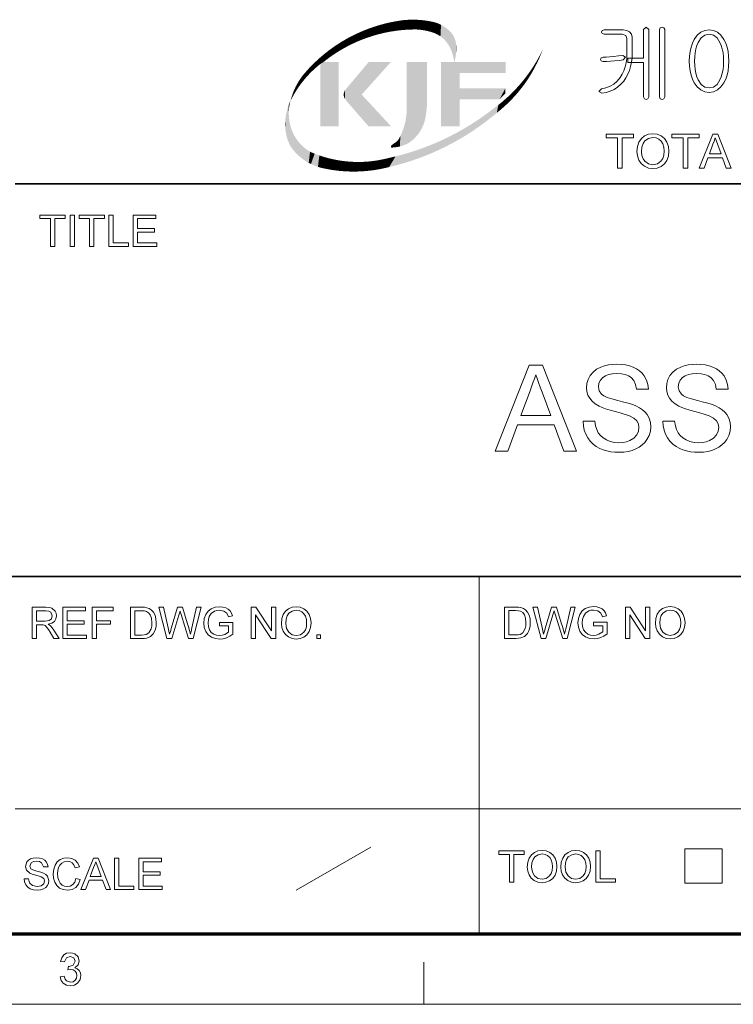
# Model space of a CAD drawing. Extents: x 8 to 292, y 8 to 202.
# Drawn here: x 203 to 241, y 8 to 60 of the extents above; entities that cross this region are included whole.
import ezdxf

# ---------------------------------------------------------------- set-up
doc = ezdxf.new("R2010")
doc.units = 0

msp = doc.modelspace()

# ---------------------------------------------------------------- linework, layer by layer
at = {"color": 7, "lineweight": 35}
for p, q in [((202.761, 51.041), (288.047, 51.041)), ((117.474, 30.193), (288.047, 30.193))]:
    msp.add_line(p, q, dxfattribs=at)
at = {"color": 7, "lineweight": 13, "ltscale": 0.473812}
msp.add_line((227.399, 11.241), (227.399, 30.193), dxfattribs=at)
at = {"color": 7, "lineweight": 13}
msp.add_line((202.761, 17.874), (288.047, 17.874), dxfattribs=at)
at = {"color": 7, "lineweight": 13, "ltscale": 0.11428}
msp.add_line((217.672, 13.564), (221.641, 15.831), dxfattribs=at)
at = {"color": 7, "lineweight": 13, "ltscale": 0.045576}
for p, q in [((238.308, 13.921), (238.308, 15.744)), ((240.294, 13.921), (240.294, 15.744))]:
    msp.add_line(p, q, dxfattribs=at)
at = {"color": 7, "lineweight": 13, "ltscale": 0.049662}
for p, q in [((238.308, 15.744), (240.294, 15.744)), ((238.308, 13.921), (240.294, 13.921))]:
    msp.add_line(p, q, dxfattribs=at)
at = {"color": 150, "lineweight": 70}
msp.add_line((11.241, 11.241), (288.047, 11.241), dxfattribs=at)
at = {"color": 7, "lineweight": 13, "ltscale": 0.056109}
msp.add_line((224.456, 7.5), (224.456, 9.744), dxfattribs=at)
at = {"color": 11, "lineweight": 13}
msp.add_line((7.5, 7.5), (291.788, 7.5), dxfattribs=at)
at = {"color": 7, "lineweight": 13}
for points in [[(235.043, 59.199), (234.022, 59.199), (233.916, 59.167), (233.883, 59.084), (233.915, 59.002), (234.026, 58.966), (234.991, 58.966), (235.181, 58.91), (235.236, 58.749), (235.236, 57.924), (235.226, 57.68), (235.196, 57.449), (235.146, 57.233), (235.076, 57.032), (234.987, 56.844), (234.877, 56.671), (234.72, 56.482), (234.542, 56.328), (234.343, 56.208), (234.121, 56.123), (233.879, 56.072), (233.743, 55.937), (233.897, 55.839), (234.134, 55.882), (234.354, 55.952), (234.557, 56.047), (234.744, 56.168), (234.914, 56.315), (235.067, 56.487), (235.186, 56.658), (235.287, 56.843), (235.37, 57.042), (235.434, 57.255), (235.48, 57.481), (235.507, 57.722), (235.516, 57.976), (235.516, 58.818), (235.483, 58.969), (235.381, 59.093), (235.23, 59.173)], [(236.123, 59.214), (236.123, 57.706), (235.283, 57.706), (235.283, 57.472), (236.123, 57.472), (236.123, 55.648), (236.166, 55.544), (236.261, 55.512), (236.356, 55.544), (236.403, 55.649), (236.403, 59.216), (236.261, 59.339)], [(237.243, 55.654), (237.243, 59.216), (237.195, 59.307), (237.103, 59.339), (237.007, 59.307), (236.963, 59.211), (236.963, 55.654), (237.007, 55.549), (237.103, 55.512), (237.195, 55.549)], [(239.606, 59.199), (239.367, 59.168), (239.155, 59.073), (238.97, 58.916), (238.811, 58.697), (238.717, 58.503), (238.644, 58.29), (238.591, 58.058), (238.56, 57.807), (238.55, 57.538), (238.56, 57.272), (238.591, 57.024), (238.644, 56.795), (238.717, 56.585), (238.811, 56.392), (238.97, 56.171), (239.155, 56.012), (239.367, 55.917), (239.606, 55.886), (239.841, 55.917), (240.05, 56.012), (240.232, 56.171), (240.388, 56.392), (240.482, 56.585), (240.555, 56.795), (240.608, 57.024), (240.639, 57.272), (240.65, 57.538), (240.639, 57.807), (240.608, 58.058), (240.555, 58.29), (240.482, 58.503), (240.388, 58.697), (240.232, 58.916), (240.05, 59.073), (239.841, 59.168)], [(239.604, 58.966), (239.83, 58.918), (240.021, 58.775), (240.179, 58.537), (240.247, 58.371), (240.301, 58.189), (240.339, 57.99), (240.362, 57.773), (240.37, 57.54), (240.362, 57.311), (240.339, 57.098), (240.301, 56.901), (240.247, 56.719), (240.179, 56.552), (240.021, 56.311), (239.83, 56.167), (239.604, 56.119), (239.373, 56.167), (239.179, 56.311), (239.021, 56.552), (238.952, 56.719), (238.898, 56.901), (238.86, 57.098), (238.837, 57.311), (238.83, 57.54), (238.837, 57.773), (238.86, 57.99), (238.898, 58.189), (238.952, 58.371), (239.021, 58.537), (239.179, 58.775), (239.373, 58.918)], [(235.017, 57.846), (234.782, 57.816), (234.533, 57.788), (234.324, 57.768), (234.139, 57.756), (233.978, 57.752), (233.868, 57.717), (233.836, 57.636), (233.868, 57.559), (233.978, 57.519), (234.161, 57.523), (234.36, 57.535), (234.575, 57.555), (234.822, 57.582), (235.044, 57.612), (235.153, 57.757)], [(234.74, 51.866), (234.74, 53.466), (234.14, 53.466), (234.14, 53.666), (235.59, 53.666), (235.59, 53.466), (234.99, 53.466), (234.99, 51.866)], [(235.765, 52.742), (235.792, 53.017), (235.871, 53.249), (236.003, 53.439), (236.177, 53.579), (236.381, 53.663), (236.616, 53.691), (236.85, 53.661), (237.06, 53.572), (237.234, 53.431), (237.361, 53.242), (237.439, 53.017), (237.465, 52.762), (237.438, 52.505), (237.356, 52.276), (237.224, 52.087), (237.047, 51.951), (236.839, 51.868), (236.615, 51.841), (236.377, 51.871), (236.166, 51.962), (235.993, 52.107), (235.867, 52.295), (235.791, 52.513)], [(236.015, 52.739), (236.034, 52.537), (236.091, 52.367), (236.186, 52.227), (236.378, 52.087), (236.614, 52.041), (236.853, 52.088), (237.046, 52.229), (237.14, 52.373), (237.196, 52.551), (237.215, 52.764), (237.197, 52.97), (237.143, 53.147), (237.053, 53.292), (236.931, 53.4), (236.783, 53.468), (236.617, 53.491), (236.388, 53.447), (236.193, 53.317), (236.094, 53.176), (236.035, 52.983)], [(238.215, 51.866), (238.215, 53.466), (237.615, 53.466), (237.615, 53.666), (239.065, 53.666), (239.065, 53.466), (238.465, 53.466), (238.465, 51.866)], [(239.076, 51.866), (239.79, 53.666), (240.066, 53.666), (240.78, 51.866), (240.515, 51.866), (240.314, 52.416), (239.542, 52.416), (239.34, 51.866)], [(239.616, 52.616), (240.239, 52.616), (240.062, 53.101), (239.986, 53.305), (239.928, 53.466), (239.867, 53.3), (239.805, 53.132)], [(204.623, 47.709), (204.623, 49.19), (204.067, 49.19), (204.067, 49.376), (205.41, 49.376), (205.41, 49.19), (204.855, 49.19), (204.855, 47.709)], [(205.665, 47.709), (205.665, 49.376), (205.896, 49.376), (205.896, 47.709)], [(206.707, 47.709), (206.707, 49.19), (206.151, 49.19), (206.151, 49.376), (207.494, 49.376), (207.494, 49.19), (206.938, 49.19), (206.938, 47.709)], [(207.726, 47.709), (207.726, 49.376), (207.957, 49.376), (207.957, 47.894), (208.767, 47.894), (208.767, 47.709)], [(209.022, 47.709), (209.022, 49.376), (210.226, 49.376), (210.226, 49.19), (209.254, 49.19), (209.254, 48.658), (210.157, 48.658), (210.157, 48.473), (209.254, 48.473), (209.254, 47.894), (210.272, 47.894), (210.272, 47.709)], [(228.247, 36.853), (230.052, 41.403), (230.749, 41.403), (232.554, 36.853), (231.885, 36.853), (231.376, 38.243), (229.425, 38.243), (228.915, 36.853)], [(232.906, 38.433), (233.538, 38.433), (233.575, 38.201), (233.634, 37.998), (233.716, 37.826), (233.826, 37.678), (233.97, 37.55), (234.148, 37.442), (234.352, 37.36), (234.572, 37.312), (234.809, 37.295), (235.017, 37.308), (235.209, 37.345), (235.383, 37.406), (235.601, 37.538), (235.755, 37.711), (235.846, 37.906), (235.876, 38.105), (235.847, 38.296), (235.759, 38.461), (235.605, 38.603), (235.374, 38.722), (235.262, 38.763), (235.098, 38.814), (234.882, 38.875), (234.614, 38.946), (234.34, 39.021), (234.107, 39.094), (233.915, 39.164), (233.764, 39.232), (233.558, 39.354), (233.391, 39.494), (233.261, 39.653), (233.169, 39.828), (233.114, 40.016), (233.096, 40.217), (233.117, 40.441), (233.182, 40.655), (233.29, 40.859), (233.439, 41.042), (233.628, 41.193), (233.857, 41.312), (234.048, 41.379), (234.25, 41.427), (234.462, 41.456), (234.685, 41.466), (234.928, 41.456), (235.157, 41.426), (235.371, 41.377), (235.57, 41.307), (235.751, 41.218), (235.909, 41.111), (236.046, 40.984), (236.16, 40.839), (236.276, 40.624), (236.35, 40.391), (236.382, 40.139), (235.75, 40.139), (235.698, 40.388), (235.599, 40.593), (235.454, 40.753), (235.313, 40.844), (235.142, 40.909), (234.941, 40.948), (234.709, 40.961), (234.47, 40.948), (234.266, 40.91), (234.097, 40.847), (233.962, 40.759), (233.832, 40.615), (233.754, 40.452), (233.728, 40.271), (233.769, 40.046), (233.894, 39.865), (234.008, 39.785), (234.188, 39.704), (234.434, 39.621), (234.746, 39.538), (235.005, 39.473), (235.232, 39.411), (235.425, 39.353), (235.586, 39.299), (235.715, 39.247), (235.905, 39.15), (236.068, 39.041), (236.205, 38.92), (236.315, 38.787), (236.422, 38.591), (236.487, 38.377), (236.508, 38.143), (236.485, 37.908), (236.416, 37.681), (236.302, 37.464), (236.187, 37.313), (236.05, 37.18), (235.89, 37.064), (235.708, 36.967), (235.508, 36.889), (235.296, 36.834), (235.072, 36.801), (234.836, 36.79), (234.598, 36.797), (234.376, 36.82), (234.17, 36.859), (233.98, 36.913), (233.806, 36.982), (233.61, 37.09), (233.436, 37.222), (233.284, 37.379), (233.155, 37.56), (233.051, 37.759), (232.975, 37.971), (232.927, 38.196)], [(237.14, 38.433), (237.772, 38.433), (237.809, 38.201), (237.868, 37.998), (237.95, 37.826), (238.06, 37.678), (238.204, 37.55), (238.383, 37.442), (238.586, 37.36), (238.806, 37.312), (239.043, 37.295), (239.251, 37.308), (239.443, 37.345), (239.617, 37.406), (239.835, 37.538), (239.989, 37.711), (240.08, 37.906), (240.11, 38.105), (240.081, 38.296), (239.993, 38.461), (239.839, 38.603), (239.608, 38.722), (239.496, 38.763), (239.332, 38.814), (239.116, 38.875), (238.848, 38.946), (238.574, 39.021), (238.341, 39.094), (238.149, 39.164), (237.998, 39.232), (237.792, 39.354), (237.625, 39.494), (237.495, 39.653), (237.403, 39.828), (237.348, 40.016), (237.33, 40.217), (237.351, 40.441), (237.416, 40.655), (237.524, 40.859), (237.673, 41.042), (237.862, 41.193), (238.091, 41.312), (238.282, 41.379), (238.484, 41.427), (238.696, 41.456), (238.919, 41.466), (239.163, 41.456), (239.391, 41.426), (239.605, 41.377), (239.804, 41.307), (239.985, 41.218), (240.143, 41.111), (240.28, 40.984), (240.394, 40.839), (240.51, 40.624), (240.584, 40.391), (240.616, 40.139), (239.984, 40.139), (239.932, 40.388), (239.833, 40.593), (239.688, 40.753), (239.547, 40.844), (239.376, 40.909), (239.175, 40.948), (238.943, 40.961), (238.704, 40.948), (238.5, 40.91), (238.331, 40.847), (238.196, 40.759), (238.066, 40.615), (237.988, 40.452), (237.962, 40.271), (238.003, 40.046), (238.128, 39.865), (238.242, 39.785), (238.422, 39.704), (238.668, 39.621), (238.98, 39.538), (239.239, 39.473), (239.466, 39.411), (239.659, 39.353), (239.82, 39.299), (239.949, 39.247), (240.139, 39.15), (240.302, 39.041), (240.439, 38.92), (240.549, 38.787), (240.656, 38.591), (240.721, 38.377), (240.742, 38.143), (240.719, 37.908), (240.65, 37.681), (240.536, 37.464), (240.421, 37.313), (240.284, 37.18), (240.124, 37.064), (239.942, 36.967), (239.742, 36.889), (239.53, 36.834), (239.306, 36.801), (239.07, 36.79), (238.832, 36.797), (238.61, 36.82), (238.404, 36.859), (238.214, 36.913), (238.04, 36.982), (237.844, 37.09), (237.67, 37.222), (237.518, 37.379), (237.389, 37.56), (237.285, 37.759), (237.209, 37.971), (237.161, 38.196)], [(229.611, 38.749), (231.188, 38.749), (230.739, 39.976), (230.639, 40.248), (230.549, 40.493), (230.469, 40.709), (230.4, 40.897), (230.324, 40.69), (230.247, 40.48), (230.169, 40.268), (230.091, 40.055)], [(203.652, 26.902), (203.652, 28.569), (204.381, 28.569), (204.568, 28.558), (204.705, 28.524), (204.883, 28.367), (204.932, 28.248), (204.949, 28.117), (204.921, 27.955), (204.839, 27.82), (204.699, 27.721), (204.499, 27.666), (204.628, 27.583), (204.718, 27.483), (204.804, 27.359), (205.081, 26.902), (204.814, 26.902), (204.603, 27.252), (204.518, 27.385), (204.45, 27.483), (204.343, 27.593), (204.246, 27.635), (204.129, 27.643), (203.884, 27.643), (203.884, 26.902)], [(203.884, 27.828), (204.338, 27.828), (204.56, 27.86), (204.677, 27.96), (204.717, 28.111), (204.639, 28.307), (204.537, 28.365), (204.389, 28.384), (203.884, 28.384)], [(205.289, 26.902), (205.289, 28.569), (206.493, 28.569), (206.493, 28.384), (205.521, 28.384), (205.521, 27.851), (206.424, 27.851), (206.424, 27.666), (205.521, 27.666), (205.521, 27.087), (206.539, 27.087), (206.539, 26.902)], [(206.84, 26.902), (206.84, 28.569), (207.952, 28.569), (207.952, 28.384), (207.072, 28.384), (207.072, 27.851), (207.813, 27.851), (207.813, 27.666), (207.072, 27.666), (207.072, 26.902)], [(208.878, 26.902), (208.878, 28.569), (209.447, 28.569), (209.617, 28.563), (209.741, 28.545), (209.873, 28.499), (209.983, 28.426), (210.098, 28.299), (210.179, 28.141), (210.228, 27.955), (210.244, 27.745), (210.233, 27.565), (210.2, 27.408), (210.15, 27.274), (210.087, 27.165), (209.937, 27.014), (209.739, 26.93), (209.615, 26.909), (209.474, 26.902)], [(209.109, 27.087), (209.455, 27.087), (209.598, 27.095), (209.706, 27.119), (209.851, 27.207), (209.97, 27.421), (210.002, 27.57), (210.012, 27.748), (209.991, 27.984), (209.929, 28.158), (209.837, 28.277), (209.726, 28.349), (209.614, 28.375), (209.449, 28.384), (209.109, 28.384)], [(210.812, 26.902), (210.383, 28.569), (210.622, 28.569), (210.872, 27.475), (210.911, 27.304), (210.95, 27.135), (211.01, 27.338), (211.038, 27.432), (211.373, 28.569), (211.637, 28.569), (211.883, 27.737), (211.954, 27.535), (212.013, 27.334), (212.061, 27.135), (212.096, 27.285), (212.139, 27.472), (212.389, 28.569), (212.628, 28.569), (212.199, 26.902), (211.963, 26.902), (211.563, 28.183), (211.506, 28.368), (211.442, 28.153), (211.073, 26.902)], [(213.601, 27.573), (213.601, 27.759), (214.319, 27.759), (214.319, 27.139), (214.152, 27.026), (213.981, 26.944), (213.805, 26.895), (213.624, 26.879), (213.388, 26.905), (213.175, 26.983), (212.998, 27.111), (212.87, 27.286), (212.793, 27.495), (212.767, 27.728), (212.793, 27.962), (212.87, 28.179), (212.994, 28.362), (213.164, 28.491), (213.371, 28.567), (213.606, 28.592), (213.779, 28.578), (213.935, 28.535), (214.066, 28.465), (214.165, 28.374), (214.238, 28.255), (214.292, 28.105), (214.079, 28.051), (213.987, 28.249), (213.829, 28.364), (213.602, 28.407), (213.462, 28.395), (213.343, 28.361), (213.166, 28.239), (213.062, 28.073), (213.015, 27.911), (212.999, 27.736), (213.018, 27.53), (213.075, 27.361), (213.168, 27.23), (213.296, 27.137), (213.446, 27.082), (213.605, 27.064), (213.745, 27.079), (213.882, 27.122), (214.087, 27.246), (214.087, 27.573)], [(215.291, 26.902), (215.291, 28.569), (215.536, 28.569), (216.356, 27.31), (216.356, 28.569), (216.588, 28.569), (216.588, 26.902), (216.342, 26.902), (215.523, 28.161), (215.523, 26.902)], [(216.889, 27.713), (216.913, 27.969), (216.986, 28.184), (217.109, 28.359), (217.27, 28.489), (217.459, 28.566), (217.677, 28.592), (217.894, 28.565), (218.088, 28.483), (218.249, 28.351), (218.367, 28.177), (218.439, 27.968), (218.463, 27.733), (218.438, 27.494), (218.362, 27.282), (218.24, 27.107), (218.076, 26.981), (217.883, 26.904), (217.676, 26.879), (217.456, 26.907), (217.26, 26.992), (217.099, 27.125), (216.983, 27.3), (216.912, 27.501)], [(217.12, 27.711), (217.16, 27.442), (217.278, 27.237), (217.456, 27.107), (217.675, 27.064), (217.896, 27.108), (218.074, 27.239), (218.162, 27.372), (218.214, 27.537), (218.231, 27.734), (218.215, 27.925), (218.164, 28.089), (218.082, 28.223), (217.968, 28.324), (217.831, 28.386), (217.678, 28.407), (217.466, 28.367), (217.285, 28.247), (217.193, 28.116), (217.138, 27.937)], [(228.742, 26.912), (228.742, 28.579), (229.311, 28.579), (229.481, 28.573), (229.605, 28.555), (229.737, 28.509), (229.848, 28.436), (229.962, 28.309), (230.043, 28.151), (230.092, 27.965), (230.108, 27.754), (230.097, 27.575), (230.064, 27.418), (230.014, 27.284), (229.951, 27.175), (229.801, 27.024), (229.604, 26.94), (229.479, 26.919), (229.338, 26.912)], [(228.974, 27.097), (229.319, 27.097), (229.462, 27.105), (229.57, 27.128), (229.716, 27.217), (229.834, 27.431), (229.866, 27.58), (229.876, 27.758), (229.856, 27.994), (229.793, 28.167), (229.701, 28.287), (229.591, 28.359), (229.478, 28.385), (229.314, 28.394), (228.974, 28.394)], [(230.676, 26.912), (230.247, 28.579), (230.486, 28.579), (230.736, 27.485), (230.776, 27.314), (230.814, 27.145), (230.874, 27.347), (230.902, 27.442), (231.237, 28.579), (231.502, 28.579), (231.747, 27.747), (231.818, 27.545), (231.877, 27.344), (231.926, 27.145), (231.96, 27.295), (232.003, 27.482), (232.254, 28.579), (232.493, 28.579), (232.064, 26.912), (231.827, 26.912), (231.427, 28.193), (231.37, 28.378), (231.307, 28.163), (230.938, 26.912)], [(233.465, 27.583), (233.465, 27.769), (234.183, 27.769), (234.183, 27.149), (234.017, 27.036), (233.845, 26.954), (233.669, 26.905), (233.489, 26.889), (233.253, 26.915), (233.039, 26.993), (232.862, 27.121), (232.735, 27.296), (232.657, 27.505), (232.632, 27.737), (232.657, 27.971), (232.734, 28.189), (232.859, 28.372), (233.028, 28.5), (233.235, 28.577), (233.471, 28.602), (233.644, 28.588), (233.799, 28.544), (233.93, 28.475), (234.029, 28.384), (234.103, 28.265), (234.156, 28.115), (233.943, 28.061), (233.851, 28.259), (233.693, 28.374), (233.466, 28.417), (233.326, 28.405), (233.207, 28.371), (233.031, 28.249), (232.926, 28.083), (232.879, 27.921), (232.863, 27.746), (232.882, 27.54), (232.939, 27.371), (233.033, 27.24), (233.161, 27.147), (233.31, 27.092), (233.469, 27.074), (233.61, 27.089), (233.746, 27.132), (233.951, 27.256), (233.951, 27.583)], [(235.155, 26.912), (235.155, 28.579), (235.401, 28.579), (236.22, 27.32), (236.22, 28.579), (236.452, 28.579), (236.452, 26.912), (236.207, 26.912), (235.387, 28.171), (235.387, 26.912)], [(236.753, 27.723), (236.777, 27.978), (236.851, 28.194), (236.973, 28.369), (237.134, 28.498), (237.323, 28.576), (237.541, 28.602), (237.758, 28.575), (237.952, 28.492), (238.113, 28.361), (238.231, 28.187), (238.303, 27.978), (238.327, 27.743), (238.302, 27.504), (238.226, 27.292), (238.104, 27.117), (237.94, 26.991), (237.747, 26.914), (237.54, 26.889), (237.32, 26.917), (237.124, 27.002), (236.964, 27.135), (236.847, 27.31), (236.776, 27.511)], [(236.984, 27.72), (237.024, 27.452), (237.142, 27.247), (237.321, 27.117), (237.539, 27.074), (237.76, 27.118), (237.939, 27.249), (238.026, 27.381), (238.078, 27.547), (238.096, 27.744), (238.079, 27.934), (238.029, 28.099), (237.946, 28.233), (237.832, 28.333), (237.695, 28.396), (237.542, 28.417), (237.33, 28.377), (237.149, 28.256), (237.058, 28.126), (237.003, 27.947)], [(218.764, 26.902), (218.764, 27.11), (218.972, 27.11), (218.972, 26.902)], [(203.224, 14.163), (203.455, 14.163), (203.521, 13.941), (203.679, 13.8), (203.921, 13.746), (204.131, 13.787), (204.267, 13.899), (204.312, 14.043), (204.269, 14.174), (204.128, 14.269), (204.027, 14.303), (203.849, 14.351), (203.664, 14.405), (203.538, 14.456), (203.354, 14.61), (203.293, 14.817), (203.364, 15.052), (203.452, 15.148), (203.572, 15.218), (203.716, 15.26), (203.875, 15.275), (204.049, 15.26), (204.2, 15.216), (204.324, 15.144), (204.416, 15.045), (204.474, 14.924), (204.497, 14.788), (204.266, 14.788), (204.157, 15.013), (204.043, 15.07), (203.885, 15.089), (203.722, 15.071), (203.611, 15.015), (203.525, 14.837), (203.586, 14.688), (203.694, 14.629), (203.898, 14.568), (204.113, 14.511), (204.253, 14.462), (204.382, 14.386), (204.473, 14.293), (204.544, 14.057), (204.525, 13.929), (204.468, 13.808), (204.376, 13.704), (204.25, 13.626), (204.1, 13.577), (203.931, 13.561), (203.724, 13.579), (203.554, 13.632), (203.418, 13.72), (203.315, 13.843), (203.249, 13.994)], [(205.979, 14.169), (206.211, 14.114), (206.116, 13.876), (205.968, 13.703), (205.773, 13.597), (205.538, 13.561), (205.3, 13.589), (205.111, 13.67), (204.967, 13.804), (204.861, 13.986), (204.797, 14.201), (204.775, 14.43), (204.799, 14.673), (204.871, 14.882), (204.987, 15.051), (205.143, 15.175), (205.329, 15.25), (205.532, 15.275), (205.753, 15.243), (205.936, 15.148), (206.075, 14.996), (206.164, 14.793), (205.933, 14.742), (205.867, 14.899), (205.777, 15.006), (205.662, 15.069), (205.52, 15.089), (205.357, 15.066), (205.223, 14.997), (205.121, 14.89), (205.055, 14.751), (205.019, 14.594), (205.007, 14.432), (205.021, 14.233), (205.066, 14.061), (205.141, 13.923), (205.248, 13.825), (205.377, 13.766), (205.517, 13.746), (205.679, 13.773), (205.814, 13.853), (205.916, 13.985)], [(206.244, 13.584), (206.905, 15.251), (207.16, 15.251), (207.822, 13.584), (207.577, 13.584), (207.39, 14.094), (206.675, 14.094), (206.488, 13.584)], [(208.02, 13.584), (208.02, 15.251), (208.252, 15.251), (208.252, 13.77), (209.062, 13.77), (209.062, 13.584)], [(209.317, 13.584), (209.317, 15.251), (210.521, 15.251), (210.521, 15.066), (209.548, 15.066), (209.548, 14.534), (210.451, 14.534), (210.451, 14.348), (209.548, 14.348), (209.548, 13.77), (210.567, 13.77), (210.567, 13.584)], [(228.995, 13.973), (228.995, 15.455), (228.44, 15.455), (228.44, 15.64), (229.783, 15.64), (229.783, 15.455), (229.227, 15.455), (229.227, 13.973)], [(229.945, 14.785), (229.969, 15.04), (230.043, 15.255), (230.165, 15.43), (230.326, 15.56), (230.515, 15.637), (230.733, 15.663), (230.95, 15.636), (231.144, 15.554), (231.305, 15.423), (231.423, 15.248), (231.495, 15.039), (231.519, 14.804), (231.494, 14.565), (231.418, 14.353), (231.296, 14.179), (231.132, 14.052), (230.939, 13.976), (230.732, 13.95), (230.512, 13.978), (230.316, 14.063), (230.155, 14.196), (230.039, 14.371), (229.968, 14.572)], [(230.176, 14.782), (230.216, 14.513), (230.334, 14.308), (230.513, 14.179), (230.731, 14.135), (230.952, 14.179), (231.131, 14.31), (231.218, 14.443), (231.27, 14.608), (231.288, 14.806), (231.271, 14.996), (231.221, 15.16), (231.138, 15.294), (231.024, 15.395), (230.887, 15.457), (230.734, 15.478), (230.522, 15.438), (230.341, 15.318), (230.25, 15.187), (230.195, 15.008)], [(231.728, 14.785), (231.752, 15.04), (231.825, 15.255), (231.948, 15.43), (232.109, 15.56), (232.298, 15.637), (232.516, 15.663), (232.732, 15.636), (232.927, 15.554), (233.088, 15.423), (233.206, 15.248), (233.278, 15.039), (233.302, 14.804), (233.277, 14.565), (233.201, 14.353), (233.079, 14.179), (232.914, 14.052), (232.722, 13.976), (232.515, 13.95), (232.294, 13.978), (232.099, 14.063), (231.938, 14.196), (231.822, 14.371), (231.751, 14.572)], [(231.959, 14.782), (231.999, 14.513), (232.117, 14.308), (232.295, 14.179), (232.514, 14.135), (232.735, 14.179), (232.913, 14.31), (233.001, 14.443), (233.053, 14.608), (233.07, 14.806), (233.054, 14.996), (233.003, 15.16), (232.921, 15.294), (232.807, 15.395), (232.67, 15.457), (232.517, 15.478), (232.304, 15.438), (232.124, 15.318), (232.032, 15.187), (231.977, 15.008)], [(233.58, 13.973), (233.58, 15.64), (233.811, 15.64), (233.811, 14.158), (234.622, 14.158), (234.622, 13.973)], [(206.744, 14.279), (207.321, 14.279), (207.157, 14.729), (207.087, 14.918), (207.033, 15.066), (206.976, 14.913), (206.919, 14.758)], [(205.141, 8.961), (205.357, 8.985), (205.403, 8.842), (205.472, 8.746), (205.685, 8.673), (205.827, 8.698), (205.937, 8.773), (206.007, 8.885), (206.031, 9.021), (206.008, 9.149), (205.938, 9.254), (205.833, 9.323), (205.703, 9.346), (205.557, 9.322), (205.58, 9.515), (205.613, 9.512), (205.835, 9.579), (205.934, 9.787), (205.861, 9.971), (205.671, 10.044), (205.48, 9.972), (205.381, 9.755), (205.165, 9.779), (205.226, 9.972), (205.335, 10.117), (205.483, 10.206), (205.665, 10.236), (205.795, 10.221), (205.915, 10.176), (206.09, 10.012), (206.151, 9.791), (206.091, 9.589), (205.914, 9.444), (206.051, 9.39), (206.157, 9.298), (206.225, 9.173), (206.247, 9.02), (206.207, 8.811), (206.086, 8.637), (205.903, 8.519), (205.678, 8.48), (205.474, 8.514), (205.308, 8.614), (205.193, 8.768)]]:
    msp.add_lwpolyline(points, close=True, dxfattribs=at)
at = {"color": 5, "lineweight": 5}
for points in [[(222.153, 59.473), (222.392, 59.052), (222.518, 59.567), (222.718, 59.115)], [(222.518, 59.567), (222.718, 59.115), (222.887, 59.644), (223.046, 59.163)], [(222.887, 59.644), (223.046, 59.163), (223.259, 59.704), (223.376, 59.198)], [(223.259, 59.704), (223.376, 59.198), (223.366, 59.717)], [(223.474, 59.726), (223.366, 59.717), (223.708, 59.219), (223.376, 59.198)], [(223.474, 59.726), (223.708, 59.219), (223.581, 59.734)], [(223.708, 59.219), (223.689, 59.739), (223.581, 59.734)], [(224.04, 59.225), (223.797, 59.742), (223.708, 59.219), (223.689, 59.739)], [(224.013, 59.74), (223.905, 59.742), (224.04, 59.225), (223.797, 59.742)], [(224.12, 59.736), (224.013, 59.74), (224.09, 59.222), (224.04, 59.225)], [(224.12, 59.736), (224.09, 59.222), (224.228, 59.729), (224.141, 59.219)], [(224.141, 59.219), (224.191, 59.214), (224.228, 59.729), (224.242, 59.209)], [(224.228, 59.729), (224.242, 59.209), (224.336, 59.72), (224.292, 59.204)], [(224.336, 59.72), (224.292, 59.204), (224.342, 59.197)], [(224.443, 59.709), (224.336, 59.72), (224.393, 59.19), (224.342, 59.197)], [(224.443, 59.709), (224.393, 59.19), (224.493, 59.173), (224.443, 59.182)], [(224.443, 59.709), (224.493, 59.173), (224.55, 59.695)], [(224.493, 59.173), (224.542, 59.164), (224.55, 59.695), (224.592, 59.153)], [(224.55, 59.695), (224.592, 59.153), (224.657, 59.679), (224.642, 59.142)], [(224.657, 59.679), (224.642, 59.142), (224.691, 59.131)], [(224.763, 59.66), (224.657, 59.679), (224.74, 59.118), (224.691, 59.131)], [(224.763, 59.66), (224.74, 59.118), (224.869, 59.639), (224.789, 59.105)], [(224.789, 59.105), (224.838, 59.091), (224.869, 59.639), (224.873, 59.081)], [(224.869, 59.639), (224.873, 59.081), (224.974, 59.616), (224.908, 59.069)], [(224.908, 59.069), (224.943, 59.057), (224.974, 59.616), (224.977, 59.045)], [(224.974, 59.616), (224.977, 59.045), (225.032, 59.601), (225.011, 59.031)], [(225.032, 59.601), (225.011, 59.031), (225.045, 59.017)], [(225.09, 59.584), (225.032, 59.601), (225.078, 59.002), (225.045, 59.017)], [(225.09, 59.584), (225.078, 59.002), (225.146, 59.565), (225.112, 58.987)], [(225.112, 58.987), (225.145, 58.971), (225.146, 59.565), (225.177, 58.954)], [(225.146, 59.565), (225.177, 58.954), (225.203, 59.545), (225.21, 58.936)], [(220.746, 58.934), (220.818, 58.535), (221.088, 59.093), (221.123, 58.665)], [(221.088, 59.093), (221.123, 58.665), (221.437, 59.236)], [(221.123, 58.665), (221.434, 58.782), (221.437, 59.236), (221.749, 58.886)], [(221.437, 59.236), (221.749, 58.886), (221.792, 59.362), (222.069, 58.976)], [(221.792, 59.362), (222.069, 58.976), (222.153, 59.473), (222.392, 59.052)], [(225.203, 59.545), (225.21, 58.936), (225.258, 59.522), (225.241, 58.918)], [(225.258, 59.522), (225.241, 58.918), (225.273, 58.899)], [(225.313, 59.497), (225.258, 59.522), (225.304, 58.88), (225.273, 58.899)], [(225.313, 59.497), (225.304, 58.88), (225.367, 59.471), (225.335, 58.86)], [(225.335, 58.86), (225.365, 58.839), (225.367, 59.471), (225.4, 58.812)], [(225.367, 59.471), (225.4, 58.812), (225.419, 59.443), (225.435, 58.784)], [(225.419, 59.443), (225.435, 58.784), (225.471, 59.413)], [(225.435, 58.784), (225.469, 58.755), (225.471, 59.413), (225.502, 58.725)], [(225.471, 59.413), (225.502, 58.725), (225.522, 59.381), (225.534, 58.694)], [(225.522, 59.381), (225.534, 58.694), (225.572, 59.348)], [(225.534, 58.694), (225.565, 58.662), (225.572, 59.348), (225.596, 58.629)], [(225.572, 59.348), (225.596, 58.629), (225.62, 59.313), (225.625, 58.595)], [(225.62, 59.313), (225.625, 58.595), (225.668, 59.276), (225.654, 58.561)], [(225.668, 59.276), (225.654, 58.561), (225.681, 58.525)], [(225.714, 59.238), (225.668, 59.276), (225.707, 58.489), (225.681, 58.525)], [(225.714, 59.238), (225.707, 58.489), (225.759, 59.198), (225.733, 58.452)], [(225.733, 58.452), (225.757, 58.415), (225.759, 59.198), (225.78, 58.377)], [(225.759, 59.198), (225.78, 58.377), (225.802, 59.157), (225.802, 58.338)], [(225.802, 59.157), (225.802, 58.338), (225.839, 59.122)], [(225.802, 58.338), (225.823, 58.298), (225.839, 59.122), (225.845, 58.255)], [(225.839, 59.122), (225.845, 58.255), (225.874, 59.085), (225.865, 58.211)], [(225.874, 59.085), (225.865, 58.211), (225.885, 58.166)], [(225.907, 59.047), (225.874, 59.085), (225.904, 58.121), (225.885, 58.166)], [(225.907, 59.047), (225.904, 58.121), (225.939, 59.008), (225.922, 58.076)], [(219.768, 58.368), (219.938, 58.069), (220.086, 58.571), (220.225, 58.237)], [(220.086, 58.571), (220.225, 58.237), (220.412, 58.76), (220.518, 58.392)], [(220.412, 58.76), (220.518, 58.392), (220.746, 58.934), (220.818, 58.535)], [(225.922, 58.076), (225.938, 58.03), (225.939, 59.008), (225.954, 57.984)], [(225.939, 59.008), (225.954, 57.984), (225.969, 58.967), (225.97, 57.938)], [(225.969, 58.967), (225.97, 57.938), (225.997, 58.925), (225.984, 57.891)], [(225.997, 58.925), (225.984, 57.891), (225.997, 57.845)], [(226.023, 58.881), (225.997, 58.925), (226.009, 57.797), (225.997, 57.845)], [(226.023, 58.881), (226.009, 57.797), (226.031, 57.702), (226.02, 57.75)], [(226.023, 58.881), (226.031, 57.702), (226.047, 58.837)], [(226.031, 57.702), (226.04, 57.655), (226.047, 58.837), (226.048, 57.607)], [(226.047, 58.837), (226.048, 57.607), (226.069, 58.791), (226.056, 57.559)], [(226.056, 57.559), (226.064, 57.499), (226.069, 58.791), (226.078, 57.499)], [(226.069, 58.791), (226.078, 57.499), (226.089, 58.745), (226.094, 57.557)], [(226.089, 58.745), (226.094, 57.557), (226.107, 58.697), (226.108, 57.615)], [(226.107, 58.697), (226.108, 57.615), (226.123, 58.649)], [(226.108, 57.615), (226.12, 57.674), (226.123, 58.649), (226.132, 57.733)], [(226.123, 58.649), (226.132, 57.733), (226.137, 58.601), (226.142, 57.792)], [(226.137, 58.601), (226.142, 57.792), (226.148, 58.551), (226.151, 57.852)], [(226.148, 58.551), (226.151, 57.852), (226.157, 58.502), (226.158, 57.911)], [(219.163, 57.918), (219.388, 57.698), (219.461, 58.15), (219.659, 57.889)], [(219.461, 58.15), (219.659, 57.889), (219.768, 58.368), (219.938, 58.069)], [(226.157, 58.502), (226.158, 57.911), (226.164, 58.451)], [(226.158, 57.911), (226.164, 57.971), (226.164, 58.451), (226.169, 58.031)], [(226.164, 58.451), (226.169, 58.031), (226.169, 58.392), (226.172, 58.091)], [(226.169, 58.392), (226.172, 58.091), (226.172, 58.332), (226.174, 58.151)], [(226.172, 58.332), (226.174, 58.151), (226.174, 58.271), (226.175, 58.211)], [(218.877, 57.673), (218.602, 57.416), (218.831, 57.289), (218.712, 57.187)], [(218.877, 57.673), (218.831, 57.289), (219.163, 57.918), (218.952, 57.387)], [(218.949, 54.092), (219.927, 54.092), (218.952, 57.387), (219.125, 57.495)], [(218.952, 57.387), (219.125, 57.495), (219.163, 57.918), (219.388, 57.698)], [(219.125, 57.495), (219.927, 54.092), (219.927, 57.496)], [(221.527, 57.498), (220.268, 55.544), (220.259, 55.994), (220.261, 55.554)], [(221.527, 57.498), (220.283, 55.523), (220.268, 55.544), (220.275, 55.533)], [(221.527, 57.498), (220.298, 55.502), (220.283, 55.523), (220.29, 55.512)], [(221.527, 57.498), (220.313, 55.481), (220.298, 55.502), (220.305, 55.492)], [(221.527, 57.498), (220.328, 55.461), (220.313, 55.481), (220.32, 55.471)], [(221.527, 57.498), (220.343, 55.44), (220.328, 55.461), (220.335, 55.451)], [(221.527, 57.498), (220.358, 55.42), (220.343, 55.44), (220.35, 55.43)], [(221.527, 57.498), (220.366, 55.41), (220.358, 55.42)], [(221.154, 55.767), (220.373, 55.399), (221.527, 57.498), (220.366, 55.41)], [(221.154, 55.767), (221.527, 57.498), (222.702, 57.498)], [(223.552, 53.151), (223.545, 55.013), (223.588, 53.169), (224.627, 57.498)], [(224.627, 57.498), (223.545, 55.013), (223.545, 57.498)], [(224.627, 57.498), (223.623, 53.187), (223.588, 53.169)], [(224.627, 57.498), (223.742, 53.266), (223.623, 53.187), (223.657, 53.207)], [(224.627, 57.498), (223.902, 53.398), (223.742, 53.266), (223.824, 53.33)], [(224.627, 57.498), (224.048, 53.546), (223.902, 53.398), (223.977, 53.47)], [(224.627, 57.498), (224.179, 53.707), (224.048, 53.546), (224.115, 53.625)], [(224.627, 57.498), (224.292, 53.881), (224.179, 53.707), (224.237, 53.793)], [(224.627, 57.498), (224.387, 54.065), (224.292, 53.881), (224.342, 53.972)], [(224.627, 57.498), (224.463, 54.258), (224.387, 54.065), (224.428, 54.161)], [(224.627, 57.498), (224.52, 54.458), (224.463, 54.258), (224.494, 54.358)], [(224.627, 57.498), (224.551, 54.624), (224.52, 54.458), (224.54, 54.56)], [(224.627, 57.498), (224.571, 54.752), (224.551, 54.624), (224.561, 54.688)], [(224.627, 57.498), (224.588, 54.88), (224.571, 54.752), (224.58, 54.816)], [(224.627, 57.498), (224.602, 55.009), (224.588, 54.88), (224.595, 54.945)], [(224.627, 57.498), (224.613, 55.138), (224.602, 55.009), (224.607, 55.074)], [(224.627, 57.498), (224.621, 55.267), (224.613, 55.138), (224.617, 55.203)], [(224.627, 57.498), (224.626, 55.397), (224.621, 55.267), (224.623, 55.332)], [(224.627, 55.462), (224.626, 55.397), (224.627, 55.591), (224.627, 57.498)], [(225.368, 54.092), (225.368, 57.498), (226.352, 54.092), (226.064, 57.498)], [(226.064, 57.498), (226.078, 57.499), (226.352, 54.092), (226.35, 56.914)], [(226.35, 56.914), (226.078, 57.499), (228.794, 56.914), (228.794, 57.498)], [(218.088, 56.864), (218.164, 56.632), (218.339, 57.146), (218.267, 56.749)], [(218.339, 57.146), (218.267, 56.749), (218.374, 56.863)], [(218.602, 57.416), (218.339, 57.146), (218.484, 56.974), (218.374, 56.863)], [(218.602, 57.416), (218.484, 56.974), (218.712, 57.187), (218.596, 57.082)], [(217.803, 56.463), (217.753, 56.378), (217.873, 56.264), (217.784, 56.136)], [(217.803, 56.463), (217.873, 56.264), (217.855, 56.546)], [(217.855, 56.546), (217.873, 56.264), (217.91, 56.628), (217.967, 56.389)], [(217.91, 56.628), (217.967, 56.389), (217.967, 56.708), (218.063, 56.512)], [(217.967, 56.708), (218.063, 56.512), (218.027, 56.787)], [(218.027, 56.787), (218.063, 56.512), (218.088, 56.864), (218.164, 56.632)], [(226.352, 54.092), (226.35, 56.914), (226.352, 55.515), (226.353, 56.099)], [(217.536, 55.936), (217.501, 55.844), (217.615, 55.873), (217.536, 55.738)], [(217.536, 55.936), (217.615, 55.873), (217.575, 56.027)], [(217.616, 56.116), (217.575, 56.027), (217.697, 56.006), (217.615, 55.873)], [(217.616, 56.116), (217.697, 56.006), (217.659, 56.205)], [(217.705, 56.292), (217.659, 56.205), (217.784, 56.136), (217.697, 56.006)], [(217.705, 56.292), (217.784, 56.136), (217.753, 56.378)], [(220.259, 55.994), (220.202, 55.706), (220.198, 55.823), (220.2, 55.723)], [(220.259, 55.994), (220.209, 55.673), (220.202, 55.706), (220.206, 55.69)], [(220.259, 55.994), (220.219, 55.641), (220.209, 55.673), (220.214, 55.657)], [(220.259, 55.994), (220.231, 55.61), (220.219, 55.641), (220.225, 55.625)], [(220.259, 55.994), (220.245, 55.579), (220.231, 55.61), (220.238, 55.594)], [(220.259, 55.994), (220.261, 55.554), (220.245, 55.579), (220.253, 55.564)], [(226.352, 55.515), (226.353, 56.099), (228.468, 55.509), (228.785, 56.099)], [(228.468, 55.509), (228.785, 56.099), (228.785, 55.828)], [(217.408, 55.564), (217.382, 55.468), (217.39, 55.462), (217.384, 55.455)], [(217.384, 55.455), (217.382, 55.468), (217.382, 55.458)], [(217.408, 55.564), (217.39, 55.462), (217.436, 55.658), (217.461, 55.601)], [(217.467, 55.751), (217.436, 55.658), (217.536, 55.738), (217.461, 55.601)], [(217.467, 55.751), (217.536, 55.738), (217.501, 55.844)], [(220.196, 55.773), (220.196, 55.79), (220.197, 55.756), (220.197, 55.807)], [(220.197, 55.756), (220.197, 55.807), (220.198, 55.739), (220.198, 55.823)], [(220.198, 55.739), (220.198, 55.823), (220.2, 55.723)], [(222.709, 54.09), (221.513, 54.09), (221.154, 55.767), (220.373, 55.399)], [(224.627, 55.462), (224.627, 55.591), (224.628, 55.526)], [(223.552, 53.151), (223.537, 54.801), (223.545, 55.013), (223.543, 54.907)], [(223.443, 53.102), (223.459, 54.276), (223.48, 53.117), (223.481, 54.38)], [(223.516, 53.134), (223.48, 53.117), (223.5, 54.484), (223.481, 54.38)], [(223.516, 53.134), (223.5, 54.484), (223.529, 54.695), (223.516, 54.589)], [(223.552, 53.151), (223.516, 53.134), (223.537, 54.801), (223.529, 54.695)], [(223.294, 53.048), (223.296, 53.771), (223.332, 53.06), (223.335, 53.87)], [(223.332, 53.06), (223.335, 53.87), (223.37, 53.073), (223.371, 53.97)], [(223.37, 53.073), (223.371, 53.97), (223.407, 53.087)], [(223.371, 53.97), (223.403, 54.071), (223.407, 53.087), (223.433, 54.173)], [(223.407, 53.087), (223.433, 54.173), (223.443, 53.102), (223.459, 54.276)], [(223.063, 52.99), (223.014, 53.278), (223.03, 53.292), (223.022, 53.285)], [(223.063, 52.99), (223.03, 53.292), (223.045, 53.307), (223.037, 53.299)], [(223.063, 52.99), (223.045, 53.307), (223.059, 53.322), (223.052, 53.314)], [(223.063, 52.99), (223.059, 53.322), (223.066, 53.33)], [(223.102, 52.998), (223.063, 52.99), (223.073, 53.338), (223.066, 53.33)], [(223.102, 52.998), (223.073, 53.338), (223.085, 53.355), (223.079, 53.346)], [(223.102, 52.998), (223.085, 53.355), (223.097, 53.372), (223.091, 53.363)], [(223.102, 52.998), (223.097, 53.372), (223.141, 53.006), (223.103, 53.381)], [(223.103, 53.381), (223.109, 53.39), (223.141, 53.006), (223.16, 53.483)], [(223.141, 53.006), (223.16, 53.483), (223.18, 53.015), (223.208, 53.577)], [(223.18, 53.015), (223.208, 53.577), (223.218, 53.025), (223.254, 53.673)], [(223.218, 53.025), (223.254, 53.673), (223.256, 53.036), (223.296, 53.771)], [(223.256, 53.036), (223.296, 53.771), (223.294, 53.048)], [(222.708, 53.003), (222.708, 53.017), (222.709, 52.996), (222.709, 53.024)], [(222.708, 53.017), (222.708, 53.003), (222.708, 53.01)], [(222.709, 52.996), (222.709, 53.024), (222.71, 52.989), (222.711, 53.031)], [(222.71, 52.989), (222.711, 53.031), (222.713, 52.982), (222.713, 53.038)], [(222.713, 52.982), (222.713, 53.038), (222.716, 52.975), (222.716, 53.045)], [(222.716, 52.975), (222.716, 53.045), (222.719, 52.969), (222.72, 53.051)], [(222.719, 52.969), (222.72, 53.051), (222.723, 52.963), (222.724, 53.057)], [(222.723, 52.963), (222.724, 53.057), (222.728, 52.957), (222.729, 53.062)], [(222.728, 52.957), (222.729, 53.062), (222.813, 52.96), (222.78, 53.113)], [(222.813, 52.96), (222.78, 53.113), (222.849, 53.163)], [(223.063, 52.99), (222.813, 52.96), (222.998, 53.264), (222.849, 53.163)], [(223.063, 52.99), (222.998, 53.264), (223.014, 53.278), (223.006, 53.271)]]:
    msp.add_solid(points, dxfattribs=at)
at = {"color": 150, "lineweight": 5}
for points in [[(230.784, 58.198), (230.69, 57.95), (230.672, 57.968), (230.587, 57.704)], [(230.426, 57.519), (230.357, 57.226), (230.293, 57.301), (230.229, 56.993)], [(230.552, 57.742), (230.476, 57.463), (230.426, 57.519), (230.357, 57.226)], [(230.672, 57.968), (230.587, 57.704), (230.552, 57.742), (230.476, 57.463)], [(230.153, 57.087), (230.093, 56.765), (230.006, 56.877), (229.949, 56.541)], [(230.293, 57.301), (230.229, 56.993), (230.153, 57.087), (230.093, 56.765)], [(229.693, 56.472), (229.637, 56.111), (229.528, 56.277), (229.47, 55.904)], [(229.853, 56.672), (229.797, 56.323), (229.693, 56.472), (229.637, 56.111)], [(230.006, 56.877), (229.949, 56.541), (229.853, 56.672), (229.797, 56.323)], [(229.179, 55.903), (229.115, 55.509), (228.996, 55.724), (228.927, 55.321)], [(229.356, 56.087), (229.296, 55.703), (229.179, 55.903), (229.115, 55.509)], [(229.528, 56.277), (229.47, 55.904), (229.356, 56.087), (229.296, 55.703)], [(217.356, 55.413), (217.344, 55.332), (217.336, 55.369), (217.331, 55.269)], [(217.376, 55.458), (217.359, 55.395), (217.356, 55.413), (217.344, 55.332)], [(228.613, 55.384), (228.532, 54.965), (228.414, 55.224), (228.326, 54.798)], [(228.807, 55.551), (228.733, 55.14), (228.613, 55.384), (228.532, 54.965)], [(228.996, 55.724), (228.927, 55.321), (228.807, 55.551), (228.733, 55.14)], [(217.172, 53.544), (217.159, 54.811), (217.181, 54.907), (217.17, 54.859)], [(217.172, 53.544), (217.181, 54.907), (217.201, 53.44)], [(217.181, 54.907), (217.193, 54.954), (217.201, 53.44), (217.206, 55.001)], [(217.201, 53.44), (217.206, 55.001), (217.235, 53.338), (217.22, 55.048)], [(217.22, 55.048), (217.234, 55.094), (217.235, 53.338), (217.249, 55.141)], [(217.235, 53.338), (217.249, 55.141), (217.273, 53.238), (217.265, 55.187)], [(217.282, 55.233), (217.273, 53.238), (217.265, 55.187)], [(217.282, 55.233), (217.283, 54.818), (217.273, 53.238), (217.282, 54.754)], [(217.282, 55.233), (217.299, 55.278), (217.283, 54.818), (217.284, 54.883)], [(217.299, 55.278), (217.288, 54.948), (217.284, 54.883)], [(217.299, 55.278), (217.3, 55.077), (217.288, 54.948), (217.293, 55.012)], [(217.317, 55.324), (217.308, 55.141), (217.299, 55.278), (217.3, 55.077)], [(217.317, 55.324), (217.336, 55.369), (217.308, 55.141), (217.319, 55.205)], [(217.336, 55.369), (217.331, 55.269), (217.319, 55.205)], [(228.211, 55.069), (228.014, 54.542), (227.898, 54.829), (227.695, 54.295)], [(228.414, 55.224), (228.326, 54.798), (228.211, 55.069), (228.014, 54.542)], [(217.087, 54.182), (217.089, 54.289), (217.09, 54.074), (217.095, 54.397)], [(217.09, 54.074), (217.095, 54.397), (217.098, 53.967), (217.106, 54.504)], [(217.098, 53.967), (217.106, 54.504), (217.109, 53.86), (217.121, 54.61)], [(217.109, 53.86), (217.121, 54.61), (217.126, 53.754), (217.14, 54.716)], [(217.126, 53.754), (217.14, 54.716), (217.147, 53.648), (217.149, 54.764)], [(217.172, 53.544), (217.147, 53.648), (217.159, 54.811), (217.149, 54.764)], [(217.316, 53.139), (217.273, 53.238), (217.284, 54.689), (217.282, 54.754)], [(217.316, 53.139), (217.284, 54.689), (217.292, 54.559), (217.287, 54.624)], [(217.316, 53.139), (217.292, 54.559), (217.307, 54.431), (217.299, 54.495)], [(217.316, 53.139), (217.307, 54.431), (217.326, 54.301)], [(227.254, 54.376), (227.036, 53.83), (226.923, 54.163), (226.696, 53.612)], [(227.58, 54.598), (227.369, 54.058), (227.254, 54.376), (227.036, 53.83)], [(227.898, 54.829), (227.695, 54.295), (227.58, 54.598), (227.369, 54.058)], [(217.362, 53.042), (217.316, 53.139), (217.353, 54.173), (217.326, 54.301)], [(217.362, 53.042), (217.353, 54.173), (217.439, 52.932), (217.387, 54.046)], [(217.387, 54.046), (217.428, 53.922), (217.439, 52.932), (217.476, 53.8)], [(226.585, 53.96), (226.35, 53.405), (226.242, 53.767), (225.998, 53.208)], [(226.923, 54.163), (226.696, 53.612), (226.585, 53.96), (226.35, 53.405)], [(217.439, 52.932), (217.476, 53.8), (217.521, 52.827), (217.531, 53.681)], [(217.521, 52.827), (217.531, 53.681), (217.608, 52.725)], [(217.531, 53.681), (217.593, 53.565), (217.608, 52.725), (217.661, 53.454)], [(217.608, 52.725), (217.661, 53.454), (217.7, 52.627), (217.736, 53.346)], [(217.7, 52.627), (217.736, 53.346), (217.797, 52.534), (217.816, 53.243)], [(225.54, 53.41), (225.278, 52.845), (225.182, 53.246), (224.91, 52.68)], [(225.894, 53.583), (225.641, 53.021), (225.54, 53.41), (225.278, 52.845)], [(226.242, 53.767), (225.998, 53.208), (225.894, 53.583), (225.641, 53.021)], [(217.797, 52.534), (217.816, 53.243), (217.898, 52.446), (217.903, 53.144)], [(217.898, 52.446), (217.903, 53.144), (218.003, 52.363)], [(217.903, 53.144), (217.995, 53.051), (218.003, 52.363), (218.092, 52.963)], [(218.003, 52.363), (218.092, 52.963), (218.111, 52.285), (218.194, 52.881)], [(218.111, 52.285), (218.194, 52.881), (218.224, 52.212), (218.301, 52.804)], [(218.224, 52.212), (218.301, 52.804), (218.34, 52.145), (218.411, 52.734)], [(224.081, 52.819), (223.778, 52.251), (223.706, 52.698), (223.393, 52.131)], [(224.452, 52.951), (224.159, 52.383), (224.081, 52.819), (223.778, 52.251)], [(224.819, 53.093), (224.537, 52.526), (224.452, 52.951), (224.159, 52.383)], [(225.182, 53.246), (224.91, 52.68), (224.819, 53.093), (224.537, 52.526)], [(218.34, 52.145), (218.411, 52.734), (218.459, 52.083), (218.656, 52.632)], [(218.459, 52.083), (218.656, 52.632), (218.58, 52.027), (218.705, 51.977)], [(218.905, 52.54), (218.831, 51.933), (218.656, 52.632), (218.705, 51.977)], [(218.905, 52.54), (219.157, 52.458), (218.831, 51.933), (218.96, 51.895)], [(219.157, 52.458), (219.09, 51.863), (218.96, 51.895)], [(219.413, 52.388), (219.307, 51.818), (219.157, 52.458), (219.09, 51.863)], [(219.672, 52.328), (219.526, 51.779), (219.413, 52.388), (219.307, 51.818)], [(219.932, 52.279), (219.746, 51.747), (219.672, 52.328), (219.526, 51.779)], [(220.195, 52.241), (219.967, 51.721), (219.932, 52.279), (219.746, 51.747)], [(221.783, 52.246), (221.521, 51.725), (221.519, 52.217), (221.299, 51.705)], [(221.783, 52.246), (221.741, 51.752), (221.521, 51.725)], [(222.045, 52.286), (221.961, 51.786), (221.783, 52.246), (221.741, 51.752)], [(222.306, 52.337), (222.18, 51.826), (222.045, 52.286), (221.961, 51.786)], [(222.564, 52.398), (222.397, 51.872), (222.306, 52.337), (222.18, 51.826)], [(222.947, 52.487), (222.613, 51.925), (222.564, 52.398), (222.397, 51.872)], [(223.328, 52.587), (223.005, 52.022), (222.947, 52.487), (222.613, 51.925)], [(223.706, 52.698), (223.393, 52.131), (223.328, 52.587), (223.005, 52.022)], [(220.195, 52.241), (220.189, 51.702), (219.967, 51.721)], [(220.459, 52.214), (220.411, 51.69), (220.195, 52.241), (220.189, 51.702)], [(220.724, 52.198), (220.633, 51.684), (220.459, 52.214), (220.411, 51.69)], [(220.989, 52.193), (220.855, 51.684), (220.724, 52.198), (220.633, 51.684)], [(221.254, 52.2), (221.077, 51.691), (220.989, 52.193), (220.855, 51.684)], [(221.519, 52.217), (221.299, 51.705), (221.254, 52.2), (221.077, 51.691)]]:
    msp.add_solid(points, dxfattribs=at)

doc.saveas('drawing.dxf')
